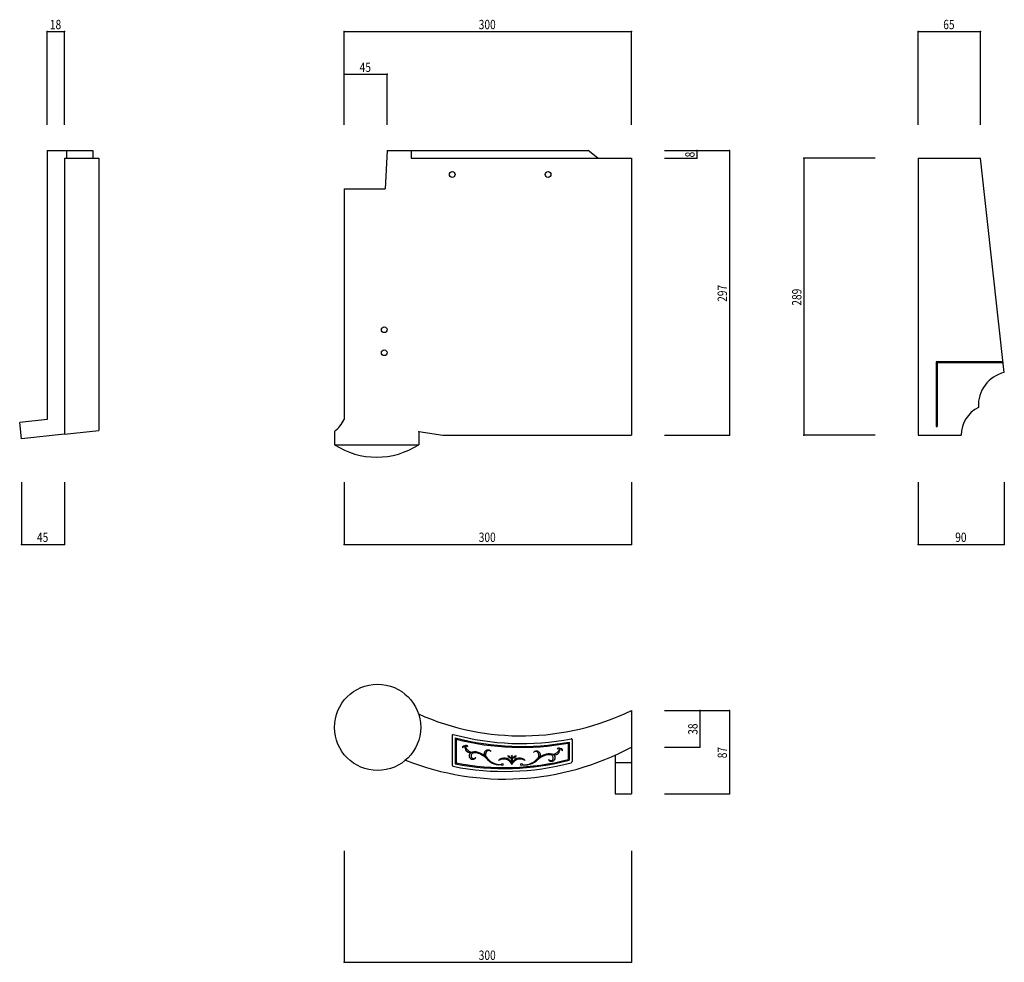
# Model space of a CAD drawing. Extents: x 446 to 1474, y 222 to 1206.
import ezdxf

# ---------------------------------------------------------------- set-up
doc = ezdxf.new("R2010")
doc.units = 0
doc.header["$LTSCALE"] = 5
doc.header["$PDSIZE"] = 40
doc.layers.add('0-0', color=7, linetype='CONTINUOUS')
doc.styles.get("Standard").update_dxf_attribs({"font": 'txt.shx', "bigfont": 'extfont.shx'})

msp = doc.modelspace()

# ---------------------------------------------------------------- linework, layer by layer
at = {"layer": '0-0', "color": 7, "linetype": 'CONTINUOUS'}
for p, q in [((475.104, 1193.653), (493.104, 1193.653)), ((475.104, 1096.355), (475.104, 1193.653)), ((493.104, 1096.355), (493.104, 1193.653)), ((784.995, 1193.653), (1084.995, 1193.653)), ((784.995, 1096.355), (784.995, 1193.653)), ((1084.995, 1096.355), (1084.995, 1193.653)), ((1384.369, 1193.653), (1449.369, 1193.653)), ((1384.369, 1096.355), (1384.369, 1193.653)), ((1449.369, 1096.355), (1449.369, 1193.653)), ((784.995, 1149.058), (829.995, 1149.058)), ((784.995, 1096.355), (784.995, 1149.058)), ((829.995, 1096.355), (829.995, 1149.058)), ((475.104, 1069.476), (475.104, 788.678)), ((475.104, 1069.476), (522.731, 1069.476)), ((495.104, 1069.476), (495.104, 1061.476)), ((522.731, 1069.476), (522.731, 1061.476)), ((829.995, 1069.476), (827.995, 1029.476)), ((829.995, 1069.476), (1039.995, 1069.476)), ((854.995, 1069.476), (854.995, 1061.476)), ((1049.995, 1061.476), (1039.995, 1069.476)), ((1119.651, 1069.476), (1187.27, 1069.476)), ((1119.651, 1069.476), (1153.502, 1069.476)), ((1153.502, 1069.476), (1153.502, 1061.476)), ((1187.27, 1069.476), (1187.27, 772.476)), ((493.104, 1061.476), (493.104, 773.476)), ((493.104, 1061.476), (529.104, 1061.476)), ((529.104, 1061.476), (529.104, 777.26)), ((854.995, 1061.476), (1084.995, 1061.476)), ((1084.995, 1061.476), (1084.995, 772.476)), ((1119.651, 1061.476), (1153.502, 1061.476)), ((1265.033, 1061.476), (1265.033, 772.476)), ((1339.415, 1061.476), (1265.033, 1061.476)), ((1384.369, 1061.476), (1449.369, 1061.476)), ((1384.369, 1061.476), (1384.369, 772.476)), ((1384.369, 1061.476), (1384.369, 772.476)), ((1474.369, 837.87), (1449.369, 1061.476)), ((784.995, 1029.476), (827.995, 1029.476)), ((784.995, 1029.476), (784.995, 788.819)), ((1473.251, 848.87), (1403.369, 848.87)), ((1403.369, 848.87), (1403.369, 781.476)), ((1404.369, 847.869), (1404.369, 781.476)), ((1473.251, 847.869), (1404.369, 847.869)), ((475.104, 788.678), (446.327, 785.654)), ((448.104, 768.747), (446.327, 785.654)), ((1403.369, 781.476), (1404.369, 781.476)), ((493.104, 773.476), (448.104, 768.747)), ((493.104, 773.476), (529.104, 777.26)), ((774.995, 776.226), (774.995, 762.476)), ((862.929, 776.236), (887.995, 772.476)), ((862.995, 776.226), (862.995, 776.68)), ((862.995, 776.226), (862.995, 762.476)), ((887.995, 772.476), (1084.995, 772.476)), ((1119.651, 772.476), (1187.27, 772.476)), ((1339.415, 772.476), (1265.033, 772.476)), ((1384.369, 772.476), (1429.359, 772.476)), ((774.995, 762.476), (862.995, 762.476)), ((774.995, 762.476), (862.995, 762.476)), ((448.104, 723.382), (448.104, 658.518)), ((493.104, 723.382), (493.104, 658.518)), ((784.995, 723.382), (784.995, 658.518)), ((1084.995, 723.382), (1084.995, 658.518)), ((1384.369, 723.382), (1384.369, 658.518)), ((1474.369, 723.382), (1474.369, 658.518)), ((448.104, 658.518), (493.104, 658.518)), ((784.995, 658.518), (1084.995, 658.518)), ((1384.369, 658.518), (1474.369, 658.518)), ((1084.995, 484.988), (1084.995, 446.988)), ((1084.995, 484.988), (1084.995, 397.988)), ((1119.651, 484.988), (1187.27, 484.988)), ((1119.651, 484.988), (1156.564, 484.988)), ((1156.564, 484.988), (1156.564, 446.988)), ((1187.27, 484.988), (1187.27, 397.988)), ((897.995, 459.339), (897.995, 428.45)), ((900.995, 456.468), (900.995, 429.51)), ((901.996, 455.178), (901.996, 430.334)), ((1022.995, 454.821), (1022.995, 431.881)), ((1018.995, 451.012), (1018.995, 433.928)), ((1019.995, 452.211), (1019.995, 433.154)), ((1119.651, 446.988), (1156.564, 446.988)), ((1067.995, 438.546), (1067.995, 397.988)), ((897.995, 428.45), (897.995, 428.073)), ((1067.995, 430.988), (1084.995, 430.988)), ((1067.995, 397.988), (1084.995, 397.988)), ((1119.651, 397.988), (1187.27, 397.988)), ((784.995, 338.673), (784.995, 222.297)), ((1084.995, 338.673), (1084.995, 222.297)), ((784.995, 222.297), (1084.995, 222.297))]:
    msp.add_line(p, q, dxfattribs=at)
for centre, radius in [((897.995, 1044.476), 3), ((997.995, 1044.476), 3), ((826.995, 882.476), 3), ((826.995, 858.476), 3), ((819.995, 467.484), 45), ((950.233, 428.712), 0.94), ((970.238, 428.691), 0.94)]:
    msp.add_circle(centre, radius, dxfattribs=at)
for centre, radius, start, end in [((1482.508, 803.619), 35.204, 463.367249, 183.489578), ((1461.969, 772.317), 32.61, 476.595825, 539.719482), ((754.364, 802.876), 33.702, 307.745422, 335.349304), ((818.995, 830.438), 80.962, 237.079987, 302.920013), ((970.085, 722.39), 263.751, 245.991013, 295.828491), ((899.073, 458.965), 1.141, 93.902115, 160.848801), ((970.085, 722.39), 271.751, 254.835068, 281.012451), ((970.085, 722.39), 274.751, 255.435913, 280.466309), ((970.085, 722.39), 275.751, 255.704422, 280.216736), ((1022.079, 454.726), 0.921, 5.892807, 95.20871), ((952.499, 692.471), 278.957, 248.282578, 298.3573), ((910.08, 446.618), 1.658, 401.813019, 203.063965), ((912.114, 443.419), 4.379, 460.494934, 504.382629), ((917.213, 446.883), 5.956, 531.883423, 267.202087), ((912.671, 447.178), 1.461, 361.662537, 518.058716), ((920.143, 450.933), 9.392, 199.975769, 259.711609), ((912.25, 444.82), 3.05, 411.90033, 467.821045), ((935.121, 439.919), 3.898, 464.925659, 207.363693), ((936.132, 440.138), 3.164, 402.258972, 513.320862), ((935.202, 439.617), 4.211, 399.000732, 464.925354), ((985.994, 438.52), 4.211, 71.074631, 136.999283), ((985.102, 439.106), 3.164, 22.679138, 133.741043), ((986.095, 438.816), 3.898, 328.636292, 71.074326), ((1001.805, 448.758), 9.392, 276.288391, 336.024231), ((1004.446, 444.514), 5.956, 268.797913, 4.116562), ((1008.997, 444.492), 1.461, 17.941299, 174.337448), ((1009.253, 442.11), 3.05, 68.178955, 124.09967), ((1011.543, 443.752), 1.658, 332.936035, 134.186981), ((1009.291, 440.702), 4.379, 31.617386, 75.505051), ((952.499, 692.471), 267.957, 258.918243, 284.589417), ((952.499, 692.471), 266.957, 259.094849, 284.423584), ((919.326, 437.987), 3.803, 456.171082, 329.478271), ((920.639, 437.686), 3.107, 447.068817, 191.463852), ((920.312, 437.62), 2.774, 191.464066, 325.663177), ((921.056, 427.159), 14.765, 425.890442, 458.327759), ((921.533, 427.685), 13.125, 426.73349, 453.213196), ((917.978, 419.416), 22.126, 400.931976, 426.73349), ((921.265, 426.261), 15.51, 405.886108, 427.950043), ((947.485, 446.318), 17.819, 207.364059, 275.847229), ((938.032, 439.184), 5.291, 513.320801, 201.61586), ((948.671, 447.029), 18.384, 212.192886, 271.943604), ((952.301, 427.223), 8.275, 388.000366, 497.114319), ((951.49, 424.749), 9.657, 390.223175, 482.943542), ((954.877, 432.067), 5.672, 393.717346, 440.170227), ((960.563, 440.805), 5.672, 213.717712, 260.170593), ((978.525, 433.221), 19.035, 163.874359, 192.462479), ((941.952, 433.221), 19.035, 347.537537, 376.125641), ((968.987, 424.749), 9.657, 57.056473, 149.776825), ((968.176, 427.223), 8.275, 42.885696, 151.999634), ((959.914, 440.805), 5.672, 279.829407, 326.282288), ((965.601, 432.067), 5.672, 99.829773, 146.282639), ((974.208, 446.062), 17.819, 260.152771, 328.635925), ((973.075, 446.854), 18.384, 264.056396, 323.807129), ((1001.767, 417.167), 22.126, 109.26651, 135.068024), ((983.14, 438.286), 5.291, 334.384155, 22.679184), ((998.965, 424.225), 15.51, 108.049957, 130.113876), ((999.236, 425.106), 14.765, 77.672256, 110.109558), ((998.797, 425.664), 13.125, 82.786819, 109.26651), ((1001.717, 435.787), 3.803, 206.521713, 79.828934), ((1000.708, 435.49), 2.774, 210.336823, 344.53595), ((1000.387, 435.579), 3.107, 344.536133, 88.931183), ((1021.631, 431.892), 1.365, 285.496216, 359.502625), ((899.832, 428.553), 1.898, 194.636703, 243.847839), ((952.499, 692.471), 270.957, 258.610718, 284.861481), ((960.239, 429.179), 0.308, 191.168747, 348.831238)]:
    msp.add_arc(centre, radius, start, end, dxfattribs=at)
at = {"layer": '0-0', "color": 7}
for p in [(475.104, 1193.653), (493.104, 1193.653), (784.995, 1193.653), (1084.995, 1193.653), (1384.369, 1193.653), (1449.369, 1193.653), (784.995, 1149.058), (829.995, 1149.058), (1153.502, 1069.476), (1187.27, 1069.476), (1153.502, 1061.476), (1265.033, 1061.476), (1187.27, 772.476), (1265.033, 772.476), (448.104, 658.518), (493.104, 658.518), (784.995, 658.518), (1084.995, 658.518), (1384.369, 658.518), (1474.369, 658.518), (1156.564, 484.988), (1187.27, 484.988), (1156.564, 446.988), (1187.27, 397.988), (784.995, 222.297), (1084.995, 222.297)]:
    msp.add_point(p, dxfattribs=at)

# ---------------------------------------------------------------- texts
at = {"layer": '0-0', "color": 7, "width": 0.8}
for s, p in [('18', (477.854, 1196.153)), ('300', (925.62, 1196.153)), ('65', (1410.619, 1196.153)), ('45', (801.245, 1151.558)), ('45', (464.354, 661.017)), ('300', (925.62, 661.017)), ('90', (1423.119, 661.017)), ('300', (925.62, 224.797))]:
    msp.add_text(s, height=9.75, dxfattribs=at).set_placement(p)
for s, p in [('8', (1151.002, 1062.351)), ('297', (1184.77, 911.601)), ('289', (1262.533, 907.601)), ('38', (1154.064, 459.738)), ('87', (1184.77, 435.238))]:
    msp.add_text(s, height=9.75, rotation=90, dxfattribs=at).set_placement(p)

doc.saveas('drawing.dxf')
